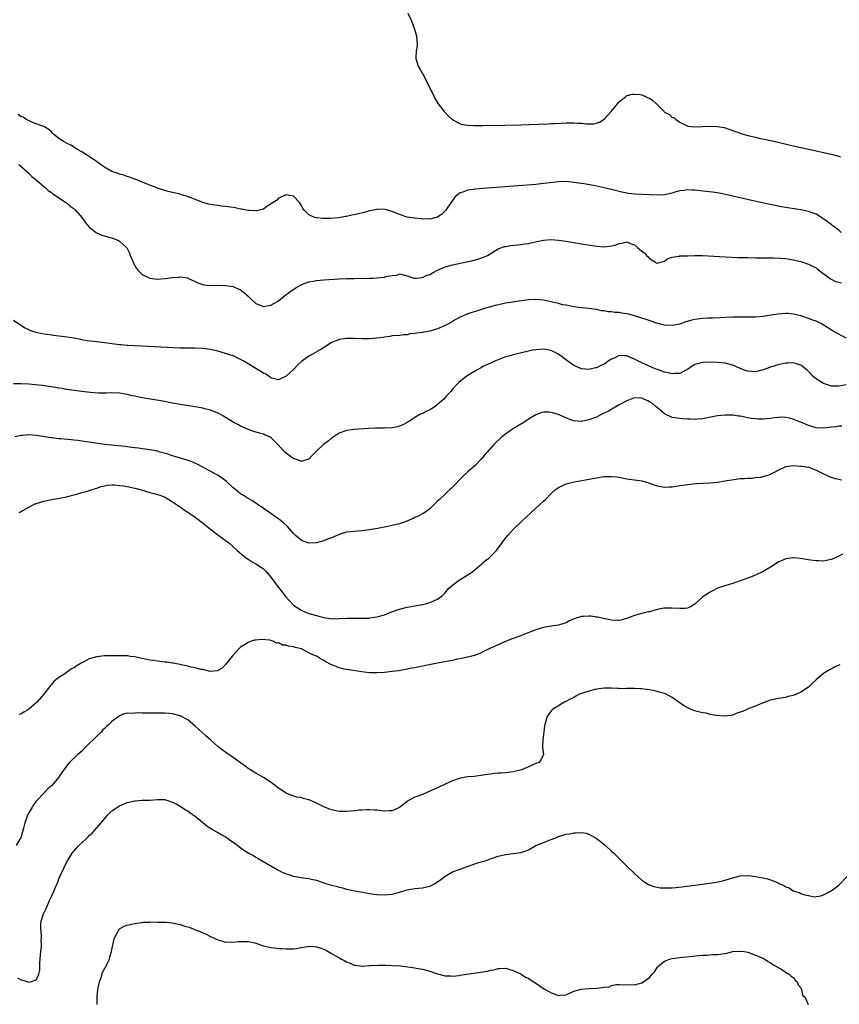
# Model space of a CAD drawing. Units: inches. Extents: x 2568000 to 2571000, y 1554000 to 1557000.
# Drawn here: x 2569113 to 2569329, y 1555297 to 1555557 of the extents above; entities that cross this region are included whole.
import ezdxf

# ---------------------------------------------------------------- set-up
doc = ezdxf.new("R2010")
doc.units = ezdxf.units.IN
doc.header["$MEASUREMENT"] = 0
doc.layers.add('LD25681554_10ft', color=73, linetype='Continuous')

msp = doc.modelspace()

# ---------------------------------------------------------------- linework, layer by layer
at = {"layer": 'LD25681554_10ft'}
for points, elevation in [([(2569215.2, 1555559), (2569216.1, 1555557), (2569216.84, 1555555), (2569217.41, 1555553), (2569217.55, 1555551.55), (2569217.63, 1555551), (2569217.61, 1555550.39), (2569217.4, 1555549), (2569217.24, 1555547.24), (2569217.24, 1555547), (2569217.86, 1555545), (2569218.29, 1555544.29), (2569219, 1555543.04), (2569220.09, 1555541), (2569220.39, 1555540.39), (2569221.27, 1555538.73), (2569222.39, 1555536.39), (2569223.21, 1555535), (2569224.74, 1555533), (2569225, 1555532.76), (2569225.86, 1555531.87), (2569226.81, 1555531), (2569227, 1555530.86), (2569227.27, 1555530.73), (2569229, 1555529.8), (2569229.62, 1555529.62), (2569231, 1555529.39), (2569232.66, 1555529.34), (2569233, 1555529.31), (2569235, 1555529.32), (2569241, 1555529.39), (2569245, 1555529.48), (2569249.63, 1555529.63), (2569252.22, 1555529.78), (2569253, 1555529.81), (2569254.12, 1555529.88), (2569257, 1555530.04), (2569259, 1555530.06), (2569260.04, 1555529.96), (2569261, 1555529.92), (2569262.24, 1555529.76), (2569264.25, 1555529.75), (2569265, 1555529.93), (2569265.83, 1555530.17), (2569267.02, 1555530.98), (2569268.85, 1555533), (2569270.53, 1555535), (2569271, 1555535.54), (2569272.73, 1555537), (2569272.88, 1555537.12), (2569274.43, 1555537.57), (2569275, 1555537.59), (2569276.52, 1555537.48), (2569277, 1555537.4), (2569277.93, 1555537), (2569278.66, 1555536.66), (2569279, 1555536.51), (2569279.91, 1555535.91), (2569280.82, 1555535), (2569282.9, 1555533), (2569283, 1555532.88), (2569284.26, 1555532.26), (2569285, 1555531.47), (2569285.39, 1555531.39), (2569285.87, 1555531), (2569287, 1555530.24), (2569288.56, 1555529.44), (2569289.12, 1555529.12), (2569290.93, 1555528.93), (2569293, 1555529.03), (2569294.83, 1555529.17), (2569297, 1555529.09), (2569298.76, 1555528.76), (2569300.27, 1555528.27), (2569301.71, 1555527.71), (2569303.18, 1555527.18), (2569303.72, 1555527), (2569305, 1555526.65), (2569305.44, 1555526.56), (2569307, 1555526.19), (2569308, 1555526), (2569309.65, 1555525.65), (2569311, 1555525.39), (2569313, 1555524.95), (2569317, 1555523.93), (2569319, 1555523.46), (2569323.44, 1555522.56), (2569325, 1555522.21), (2569327, 1555521.71), (2569329, 1555521.17), (2569329.5, 1555521)], 6730), ([(2569329.68, 1555501), (2569329, 1555501.62), (2569327.15, 1555503), (2569327, 1555503.13), (2569325.94, 1555503.94), (2569324.78, 1555504.78), (2569323, 1555505.84), (2569321.69, 1555506.31), (2569321, 1555506.61), (2569319, 1555507), (2569317.25, 1555507.25), (2569315.53, 1555507.53), (2569313.86, 1555507.86), (2569308.37, 1555509), (2569301, 1555510.68), (2569299.1, 1555511.1), (2569297.42, 1555511.42), (2569295.68, 1555511.68), (2569293.9, 1555511.9), (2569291, 1555512.2), (2569290.22, 1555512.22), (2569289, 1555512.29), (2569288.18, 1555512.18), (2569287, 1555512.05), (2569285.68, 1555511.68), (2569285, 1555511.47), (2569283, 1555511.03), (2569281, 1555510.94), (2569275.15, 1555511.15), (2569273.36, 1555511.36), (2569273, 1555511.42), (2569271.7, 1555511.7), (2569269, 1555512.38), (2569267, 1555512.87), (2569264.65, 1555513.35), (2569262.23, 1555513.77), (2569259, 1555514.29), (2569257, 1555514.49), (2569255, 1555514.46), (2569251.92, 1555514.08), (2569251, 1555513.95), (2569249, 1555513.75), (2569235, 1555512.66), (2569233, 1555512.49), (2569232.38, 1555512.38), (2569231, 1555512.21), (2569229.72, 1555511.72), (2569229, 1555511.52), (2569228.31, 1555511), (2569227.61, 1555510.39), (2569226.75, 1555509.25), (2569225.13, 1555506.87), (2569224.11, 1555505.89), (2569223, 1555505.11), (2569222.92, 1555505.08), (2569222.68, 1555505), (2569221, 1555504.56), (2569220.61, 1555504.61), (2569219, 1555504.58), (2569218.68, 1555504.68), (2569217, 1555504.79), (2569216.84, 1555504.84), (2569215.57, 1555505), (2569215, 1555505.11), (2569213, 1555505.77), (2569211, 1555506.59), (2569209.52, 1555507), (2569209.13, 1555507.13), (2569207.17, 1555507.17), (2569207, 1555507.15), (2569205.21, 1555506.79), (2569205, 1555506.76), (2569203.64, 1555506.36), (2569201, 1555505.72), (2569200.38, 1555505.62), (2569199, 1555505.3), (2569198.71, 1555505.29), (2569196.93, 1555504.93), (2569194.7, 1555504.7), (2569193, 1555504.74), (2569192.71, 1555504.71), (2569191, 1555504.91), (2569190.91, 1555504.91), (2569190.57, 1555505), (2569189, 1555505.68), (2569187.73, 1555507), (2569187.39, 1555507.39), (2569187, 1555508.36), (2569186.73, 1555508.73), (2569186.54, 1555509), (2569185, 1555510.62), (2569183.02, 1555511.02), (2569181, 1555510.15), (2569180.47, 1555509.53), (2569179.57, 1555509), (2569177.95, 1555507.95), (2569177, 1555507.24), (2569175.27, 1555506.73), (2569175, 1555506.72), (2569173.19, 1555506.81), (2569173, 1555506.84), (2569171.22, 1555507.22), (2569171, 1555507.24), (2569169.55, 1555507.55), (2569169, 1555507.64), (2569167, 1555507.92), (2569165.99, 1555507.99), (2569165, 1555508.13), (2569164.22, 1555508.22), (2569163, 1555508.46), (2569162.54, 1555508.54), (2569160.99, 1555508.99), (2569159, 1555509.77), (2569158.11, 1555510.1), (2569157, 1555510.59), (2569155.5, 1555511), (2569155, 1555511.15), (2569153, 1555511.58), (2569151.88, 1555511.88), (2569151, 1555512.1), (2569150.35, 1555512.35), (2569149, 1555512.76), (2569148.83, 1555512.83), (2569148.37, 1555513), (2569147, 1555513.57), (2569146.13, 1555513.87), (2569145, 1555514.34), (2569143.09, 1555515.09), (2569143, 1555515.11), (2569141.65, 1555515.65), (2569141, 1555515.83), (2569140.15, 1555516.15), (2569139, 1555516.43), (2569138.61, 1555516.61), (2569137, 1555517.17), (2569135, 1555518.31), (2569134.01, 1555519), (2569132.27, 1555520.27), (2569129, 1555522.39), (2569127.88, 1555523), (2569126.12, 1555524.12), (2569125, 1555524.64), (2569124.78, 1555524.78), (2569124.33, 1555525), (2569123, 1555525.88), (2569121.54, 1555527), (2569121.25, 1555527.25), (2569121, 1555527.6), (2569120.28, 1555528.28), (2569119, 1555529.01), (2569117, 1555529.8), (2569115.81, 1555530.19), (2569114.27, 1555531), (2569113.52, 1555531.52), (2569113, 1555531.62), (2569112.2, 1555532.2)], 6740), ([(2569112.36, 1555519), (2569113, 1555518.48), (2569115, 1555516.75), (2569115.84, 1555515.84), (2569116.98, 1555515), (2569119, 1555513.2), (2569119.25, 1555513), (2569120.15, 1555512.15), (2569121, 1555511.59), (2569121.31, 1555511.31), (2569121.84, 1555511), (2569124.82, 1555509), (2569124.92, 1555508.92), (2569125, 1555508.87), (2569125.96, 1555507.96), (2569127, 1555507.26), (2569127.28, 1555507), (2569129.07, 1555505), (2569129.82, 1555503.82), (2569131, 1555502.43), (2569132.81, 1555501), (2569132.92, 1555500.92), (2569134.34, 1555500.34), (2569135, 1555500.18), (2569135.9, 1555499.9), (2569137, 1555499.62), (2569138.57, 1555499), (2569139, 1555498.78), (2569140.91, 1555497), (2569141, 1555496.85), (2569141.6, 1555495.6), (2569141.83, 1555495), (2569142.13, 1555494.13), (2569142.66, 1555493), (2569142.75, 1555492.75), (2569143.49, 1555491.49), (2569143.93, 1555491), (2569145, 1555489.97), (2569147, 1555489.01), (2569149, 1555488.72), (2569150.84, 1555488.84), (2569151, 1555488.84), (2569153, 1555489.13), (2569154.76, 1555489.24), (2569155, 1555489.29), (2569157, 1555489.03), (2569157.08, 1555489), (2569158.35, 1555488.35), (2569159, 1555488.09), (2569159.71, 1555487.71), (2569161, 1555487.25), (2569161.2, 1555487.2), (2569163.02, 1555487.02), (2569165, 1555487.1), (2569165.09, 1555487.09), (2569167, 1555487.05), (2569169, 1555486.76), (2569169.4, 1555486.6), (2569171, 1555485.92), (2569172.08, 1555485), (2569172.55, 1555484.55), (2569173, 1555484.19), (2569173.57, 1555483.57), (2569175, 1555482.26), (2569176.17, 1555481.83), (2569177, 1555481.46), (2569179, 1555481.81), (2569179.76, 1555482.24), (2569181, 1555483.01), (2569183, 1555484.61), (2569183.56, 1555485), (2569184.37, 1555485.63), (2569185.58, 1555486.42), (2569187, 1555487.23), (2569187.34, 1555487.34), (2569189, 1555488.01), (2569190.18, 1555488.18), (2569191, 1555488.36), (2569193, 1555488.53), (2569197, 1555488.8), (2569199, 1555488.88), (2569201, 1555488.92), (2569205, 1555488.97), (2569205.95, 1555489), (2569206.97, 1555489.03), (2569208.81, 1555489.19), (2569209, 1555489.24), (2569209.38, 1555489.38), (2569211, 1555489.65), (2569212.28, 1555489.72), (2569213, 1555490.11), (2569215, 1555489.62), (2569216.78, 1555489), (2569216.97, 1555488.97), (2569217.44, 1555489), (2569218.84, 1555489.16), (2569219, 1555489.12), (2569220.26, 1555489.74), (2569221, 1555489.95), (2569221.66, 1555490.34), (2569223, 1555491.08), (2569225, 1555491.98), (2569227, 1555492.53), (2569232.32, 1555493.68), (2569233.91, 1555494.09), (2569235.39, 1555494.61), (2569236.19, 1555495), (2569239, 1555496.69), (2569240.69, 1555497.31), (2569241, 1555497.37), (2569242.4, 1555497.6), (2569244.2, 1555497.8), (2569245, 1555497.87), (2569245.98, 1555498.02), (2569247, 1555498.16), (2569247.68, 1555498.32), (2569251, 1555498.98), (2569253, 1555499.16), (2569255, 1555499.03), (2569257, 1555498.74), (2569261, 1555498.08), (2569265, 1555497.46), (2569267, 1555497.28), (2569269, 1555497.49), (2569270.18, 1555497.82), (2569271, 1555498.15), (2569271.78, 1555498.22), (2569273, 1555498.61), (2569273.74, 1555498.26), (2569275, 1555497.79), (2569275.94, 1555497), (2569277, 1555496.07), (2569277.66, 1555495.66), (2569278.24, 1555495), (2569278.63, 1555494.63), (2569279, 1555494.2), (2569280.83, 1555493), (2569281, 1555492.91), (2569281.41, 1555493), (2569282.62, 1555493.38), (2569283, 1555493.47), (2569283.87, 1555494.13), (2569285, 1555494.56), (2569286.82, 1555494.82), (2569287, 1555494.88), (2569287.11, 1555494.89), (2569289, 1555494.91), (2569291, 1555494.98), (2569293, 1555494.96), (2569299, 1555494.64), (2569302.47, 1555494.47), (2569303.55, 1555494.45), (2569305, 1555494.4), (2569307, 1555494.36), (2569310.32, 1555494.32), (2569311.66, 1555494.34), (2569313.71, 1555494.29), (2569315, 1555494.16), (2569315.97, 1555494.03), (2569317, 1555493.83), (2569319, 1555493.36), (2569321, 1555492.71), (2569323, 1555491.68), (2569323.38, 1555491.38), (2569326.82, 1555488.82), (2569328.13, 1555488.13), (2569329.72, 1555487.72)], 6750), ([(2569331, 1555473.11), (2569327.53, 1555475), (2569327, 1555475.27), (2569324.74, 1555476.74), (2569324.25, 1555477), (2569323, 1555477.58), (2569322.11, 1555477.89), (2569321, 1555478.32), (2569319, 1555478.97), (2569317.4, 1555479.4), (2569317, 1555479.48), (2569315.63, 1555479.63), (2569315, 1555479.65), (2569313, 1555479.49), (2569311.15, 1555479.15), (2569310.08, 1555479), (2569309, 1555478.82), (2569307, 1555478.66), (2569305, 1555478.63), (2569303, 1555478.65), (2569301, 1555478.63), (2569299, 1555478.55), (2569297.55, 1555478.45), (2569295.65, 1555478.36), (2569294.37, 1555478.37), (2569293, 1555478.3), (2569291, 1555478.06), (2569290.15, 1555477.85), (2569288.6, 1555477.4), (2569287, 1555476.85), (2569285, 1555476.43), (2569283, 1555476.51), (2569282.64, 1555476.64), (2569280.9, 1555477.1), (2569278.08, 1555478.08), (2569277, 1555478.43), (2569275, 1555479.04), (2569273.44, 1555479.44), (2569273, 1555479.57), (2569271.73, 1555479.73), (2569271, 1555479.9), (2569269.89, 1555479.89), (2569269, 1555480.08), (2569268.05, 1555480.05), (2569267, 1555480.32), (2569266.35, 1555480.35), (2569265, 1555480.7), (2569262.97, 1555480.97), (2569261, 1555481.15), (2569260.86, 1555481.14), (2569259, 1555481.41), (2569258.55, 1555481.45), (2569257, 1555481.79), (2569256.04, 1555481.96), (2569255, 1555482.25), (2569253.39, 1555482.61), (2569253, 1555482.72), (2569251, 1555483.13), (2569249, 1555483.35), (2569247, 1555483.26), (2569243.33, 1555482.67), (2569243, 1555482.63), (2569241.59, 1555482.41), (2569241, 1555482.33), (2569239.9, 1555482.1), (2569238.27, 1555481.73), (2569237, 1555481.36), (2569236.71, 1555481.29), (2569235.66, 1555481), (2569233, 1555480.2), (2569231.77, 1555479.77), (2569231, 1555479.53), (2569229, 1555478.67), (2569227, 1555477.56), (2569226.67, 1555477.33), (2569226.09, 1555477), (2569225, 1555476.44), (2569223, 1555475.56), (2569221, 1555474.96), (2569219.31, 1555474.69), (2569219, 1555474.6), (2569217.53, 1555474.47), (2569217, 1555474.32), (2569215.76, 1555474.23), (2569215, 1555474.01), (2569214.01, 1555473.99), (2569213, 1555473.82), (2569211, 1555473.71), (2569210.41, 1555473.59), (2569209, 1555473.41), (2569208.68, 1555473.32), (2569206.93, 1555473.07), (2569205, 1555472.95), (2569202.97, 1555472.97), (2569200.98, 1555473.02), (2569199, 1555472.99), (2569197, 1555472.73), (2569196.51, 1555472.51), (2569195, 1555471.94), (2569193.62, 1555471), (2569192, 1555470), (2569190.19, 1555469), (2569189, 1555468.37), (2569187.06, 1555466.94), (2569186, 1555466), (2569185.1, 1555465), (2569183, 1555463.06), (2569181, 1555462.13), (2569179.55, 1555462.45), (2569179, 1555462.62), (2569178.51, 1555463), (2569177.63, 1555463.63), (2569177, 1555463.85), (2569176.33, 1555464.33), (2569175, 1555465.1), (2569173, 1555466.33), (2569171.81, 1555467), (2569171, 1555467.51), (2569169, 1555468.42), (2569167, 1555469.1), (2569165, 1555469.66), (2569163, 1555470.13), (2569161, 1555470.39), (2569159, 1555470.44), (2569157, 1555470.44), (2569155, 1555470.5), (2569143, 1555471.05), (2569141.2, 1555471.2), (2569141, 1555471.2), (2569139.37, 1555471.37), (2569139, 1555471.39), (2569135, 1555471.84), (2569132.19, 1555472.19), (2569130.44, 1555472.44), (2569129, 1555472.71), (2569128.74, 1555472.74), (2569126.9, 1555473.1), (2569124.53, 1555473.47), (2569123, 1555473.62), (2569122.26, 1555473.74), (2569121, 1555473.87), (2569119.95, 1555474.05), (2569119, 1555474.19), (2569117.45, 1555474.55), (2569117, 1555474.64), (2569115.85, 1555475), (2569115.22, 1555475.22), (2569113.88, 1555475.88), (2569112.67, 1555476.67), (2569111, 1555477.82)], 6760), ([(2569331, 1555460.8), (2569329, 1555460.38), (2569328.38, 1555460.38), (2569327, 1555460.46), (2569326.56, 1555460.56), (2569325, 1555461.09), (2569323, 1555462.33), (2569322.23, 1555463), (2569321, 1555464.27), (2569320.62, 1555464.62), (2569319, 1555465.99), (2569317.59, 1555466.41), (2569317, 1555466.62), (2569315.51, 1555466.49), (2569315, 1555466.49), (2569313.79, 1555466.21), (2569313, 1555466.06), (2569311, 1555465.44), (2569309, 1555464.72), (2569308.65, 1555464.65), (2569307, 1555464.25), (2569305, 1555464.35), (2569304.5, 1555464.5), (2569303, 1555465.07), (2569301, 1555465.98), (2569299, 1555466.52), (2569297, 1555466.71), (2569295, 1555466.78), (2569293, 1555466.71), (2569291.66, 1555466.34), (2569291, 1555466.11), (2569290.32, 1555465.68), (2569289, 1555464.8), (2569288.62, 1555464.62), (2569287, 1555463.77), (2569285.75, 1555463.75), (2569285, 1555463.64), (2569283.96, 1555463.95), (2569283, 1555464.11), (2569282.37, 1555464.37), (2569281, 1555464.8), (2569280.53, 1555465), (2569277, 1555466.59), (2569276.14, 1555467), (2569275.4, 1555467.4), (2569275, 1555467.6), (2569273.98, 1555467.98), (2569273, 1555468.41), (2569272.4, 1555468.4), (2569271, 1555468.5), (2569270.03, 1555468.03), (2569269, 1555467.58), (2569268.1, 1555467), (2569267.46, 1555466.54), (2569267, 1555466.25), (2569266.14, 1555465.86), (2569265, 1555465.29), (2569264.74, 1555465.26), (2569263, 1555464.85), (2569261, 1555465.03), (2569259, 1555465.91), (2569257.19, 1555467.19), (2569255, 1555468.92), (2569253.59, 1555469.59), (2569253, 1555469.85), (2569251, 1555470.16), (2569249, 1555470.05), (2569248.1, 1555469.9), (2569247, 1555469.66), (2569245.2, 1555469.2), (2569243, 1555468.7), (2569242.57, 1555468.57), (2569241, 1555468.16), (2569239.62, 1555467.62), (2569239, 1555467.39), (2569238.04, 1555467), (2569237.32, 1555466.68), (2569237, 1555466.51), (2569235, 1555465.58), (2569234.64, 1555465.36), (2569233, 1555464.5), (2569230.61, 1555463), (2569228.63, 1555461.37), (2569228.26, 1555461), (2569227, 1555459.6), (2569226.49, 1555459), (2569225.75, 1555458.25), (2569225, 1555457.39), (2569224.63, 1555457), (2569223, 1555455.54), (2569222.26, 1555455), (2569221, 1555454.2), (2569220.22, 1555453.78), (2569219, 1555453.24), (2569218.54, 1555453), (2569217, 1555452.1), (2569215.12, 1555450.88), (2569213.82, 1555450.18), (2569213, 1555449.85), (2569212.33, 1555449.67), (2569211, 1555449.37), (2569209, 1555449.29), (2569208.69, 1555449.31), (2569206.66, 1555449.34), (2569204.73, 1555449.27), (2569201, 1555449), (2569199, 1555448.71), (2569198.54, 1555448.54), (2569197, 1555448.01), (2569195.19, 1555446.81), (2569195, 1555446.7), (2569194.08, 1555445.92), (2569193, 1555445.09), (2569191, 1555443.27), (2569190.74, 1555443), (2569189.93, 1555442.07), (2569189, 1555441.14), (2569188.92, 1555441.08), (2569188.66, 1555441), (2569187, 1555440.51), (2569186.72, 1555440.72), (2569185.79, 1555441), (2569185, 1555441.27), (2569184.15, 1555441.85), (2569183, 1555442.68), (2569182.63, 1555443), (2569180.85, 1555445), (2569179, 1555446.84), (2569178.7, 1555447), (2569177.5, 1555447.5), (2569177, 1555447.75), (2569175.98, 1555447.98), (2569174.47, 1555448.47), (2569173, 1555448.96), (2569171, 1555449.87), (2569170.27, 1555450.27), (2569169, 1555450.93), (2569166.46, 1555452.46), (2569165.19, 1555453.19), (2569165, 1555453.28), (2569164.55, 1555453.45), (2569163, 1555454.09), (2569161.56, 1555454.44), (2569161, 1555454.59), (2569159, 1555454.95), (2569155, 1555455.59), (2569153, 1555455.94), (2569150.42, 1555456.42), (2569145, 1555457.34), (2569144.55, 1555457.45), (2569143, 1555457.74), (2569142.01, 1555457.99), (2569141, 1555458.21), (2569139, 1555458.57), (2569137, 1555458.64), (2569135.43, 1555458.57), (2569133.43, 1555458.57), (2569131.27, 1555458.73), (2569129, 1555459.01), (2569125, 1555459.58), (2569123.79, 1555459.79), (2569123, 1555459.9), (2569122.07, 1555460.07), (2569120.34, 1555460.34), (2569118.57, 1555460.57), (2569116.76, 1555460.76), (2569115, 1555460.91), (2569113, 1555461.01), (2569111, 1555461.02)], 6770), ([(2569329.83, 1555449.83), (2569329, 1555449.81), (2569328.3, 1555449.7), (2569327, 1555449.55), (2569326.52, 1555449.48), (2569325, 1555449.29), (2569323, 1555449.44), (2569321, 1555450.05), (2569319, 1555450.87), (2569318.65, 1555451), (2569317, 1555451.72), (2569315.98, 1555451.98), (2569315, 1555452.16), (2569314.19, 1555452.19), (2569313, 1555452.13), (2569312.06, 1555452.06), (2569311, 1555451.91), (2569309.81, 1555451.81), (2569309, 1555451.72), (2569307.73, 1555451.73), (2569307, 1555451.76), (2569305.89, 1555451.89), (2569305, 1555452.08), (2569304.19, 1555452.19), (2569303, 1555452.5), (2569302.53, 1555452.53), (2569301, 1555452.75), (2569299, 1555452.77), (2569297, 1555452.58), (2569293, 1555451.8), (2569291.7, 1555451.69), (2569291, 1555451.65), (2569289.67, 1555451.67), (2569289, 1555451.72), (2569287.79, 1555451.79), (2569287, 1555451.87), (2569285, 1555452.17), (2569283, 1555453.1), (2569281, 1555454.8), (2569280.78, 1555455), (2569279.8, 1555455.8), (2569279, 1555456.3), (2569278.53, 1555456.53), (2569277.52, 1555457), (2569277, 1555457.22), (2569276.76, 1555457.24), (2569275, 1555457.31), (2569274.76, 1555457.24), (2569273, 1555456.59), (2569271, 1555455.49), (2569268.14, 1555453.86), (2569267, 1555453.27), (2569266.44, 1555453), (2569265, 1555452.27), (2569263, 1555451.5), (2569261, 1555451.09), (2569259, 1555451.27), (2569257.72, 1555451.72), (2569257, 1555452.03), (2569256.3, 1555452.3), (2569255, 1555452.95), (2569253.37, 1555453.37), (2569253, 1555453.5), (2569252.45, 1555453.55), (2569251, 1555453.52), (2569250.56, 1555453.44), (2569249, 1555452.86), (2569247, 1555451.67), (2569246.03, 1555451), (2569244.12, 1555449.88), (2569242.89, 1555449.11), (2569241, 1555447.78), (2569240, 1555447), (2569237.87, 1555445), (2569236.13, 1555443), (2569235.59, 1555442.41), (2569235, 1555441.65), (2569234.44, 1555441), (2569233, 1555439.55), (2569231, 1555437.78), (2569230.16, 1555437), (2569229, 1555435.83), (2569227.62, 1555434.38), (2569226.62, 1555433.38), (2569226.2, 1555433), (2569225, 1555431.88), (2569223.49, 1555430.51), (2569223, 1555430), (2569221, 1555428.04), (2569219.64, 1555427), (2569219.25, 1555426.75), (2569217.93, 1555426.07), (2569217, 1555425.67), (2569216.55, 1555425.45), (2569215.54, 1555425), (2569215, 1555424.78), (2569213, 1555424.07), (2569211, 1555423.58), (2569209, 1555423.17), (2569208.05, 1555423), (2569207.19, 1555422.81), (2569205, 1555422.41), (2569203, 1555422.16), (2569201.89, 1555422.11), (2569201, 1555422.05), (2569199, 1555421.84), (2569197, 1555421.24), (2569196.85, 1555421.16), (2569195, 1555420.37), (2569193.98, 1555419.98), (2569193, 1555419.58), (2569191, 1555419.04), (2569189, 1555418.97), (2569187.48, 1555419.48), (2569187, 1555419.69), (2569185.51, 1555421), (2569185, 1555421.48), (2569183.33, 1555423.33), (2569182.34, 1555424.34), (2569181.41, 1555425), (2569181, 1555425.32), (2569179.97, 1555426.03), (2569178.6, 1555427), (2569177.69, 1555427.69), (2569177, 1555428.12), (2569176.5, 1555428.5), (2569175.69, 1555429), (2569175, 1555429.46), (2569174.1, 1555430.1), (2569173, 1555430.73), (2569171.62, 1555431.62), (2569171, 1555431.98), (2569170.41, 1555432.41), (2569169.68, 1555433), (2569169, 1555433.58), (2569167.23, 1555435.23), (2569166.09, 1555436.09), (2569164.86, 1555436.86), (2569161.02, 1555439.02), (2569159.72, 1555439.72), (2569158.35, 1555440.34), (2569156.88, 1555440.88), (2569153, 1555442.02), (2569151.48, 1555442.52), (2569149.72, 1555443), (2569149, 1555443.22), (2569147.52, 1555443.52), (2569147, 1555443.6), (2569145.81, 1555443.81), (2569145, 1555443.86), (2569144.03, 1555444.03), (2569143, 1555444.12), (2569142.24, 1555444.24), (2569141, 1555444.37), (2569140.45, 1555444.45), (2569136.86, 1555444.86), (2569135, 1555445.05), (2569133.28, 1555445.28), (2569132.67, 1555445.33), (2569131, 1555445.6), (2569130.33, 1555445.67), (2569129, 1555445.91), (2569127.98, 1555446.02), (2569127, 1555446.15), (2569126.21, 1555446.21), (2569123.49, 1555446.51), (2569123, 1555446.54), (2569121.23, 1555446.77), (2569121, 1555446.78), (2569117, 1555447.37), (2569115, 1555447.53), (2569113.42, 1555447.42), (2569113, 1555447.41), (2569111.35, 1555447)], 6780), ([(2569112.45, 1555427), (2569113, 1555427.29), (2569115, 1555428.46), (2569115.99, 1555429), (2569116.69, 1555429.31), (2569117, 1555429.42), (2569119, 1555430.02), (2569121, 1555430.43), (2569123.17, 1555430.83), (2569125, 1555431.21), (2569125.28, 1555431.28), (2569127.99, 1555431.99), (2569129, 1555432.29), (2569130.77, 1555432.77), (2569131.49, 1555433), (2569132.61, 1555433.39), (2569133, 1555433.48), (2569134.12, 1555433.88), (2569135, 1555434.08), (2569135.76, 1555434.24), (2569137, 1555434.32), (2569137.69, 1555434.31), (2569139, 1555434.19), (2569139.95, 1555434.05), (2569141, 1555433.87), (2569143, 1555433.43), (2569144.68, 1555433), (2569147, 1555432.35), (2569148.08, 1555432.08), (2569149, 1555431.81), (2569149.61, 1555431.61), (2569151.07, 1555431.07), (2569153, 1555429.89), (2569154.3, 1555429), (2569154.69, 1555428.69), (2569155, 1555428.49), (2569155.86, 1555427.86), (2569157, 1555427.13), (2569159, 1555425.78), (2569160.04, 1555425), (2569160.58, 1555424.58), (2569161, 1555424.26), (2569161.68, 1555423.68), (2569163, 1555422.62), (2569165, 1555421.1), (2569167.85, 1555419), (2569170.12, 1555417), (2569170.57, 1555416.57), (2569171.63, 1555415.63), (2569172.5, 1555415), (2569173, 1555414.67), (2569174.04, 1555414.04), (2569175, 1555413.51), (2569176.51, 1555412.51), (2569177, 1555412.11), (2569177.58, 1555411.58), (2569179, 1555409.93), (2569180.23, 1555408.23), (2569181.94, 1555405.94), (2569182.83, 1555404.83), (2569183.78, 1555403.78), (2569185, 1555402.58), (2569187, 1555401.19), (2569188.54, 1555400.54), (2569189, 1555400.37), (2569191, 1555399.78), (2569191.64, 1555399.64), (2569193, 1555399.25), (2569194.63, 1555399), (2569195.05, 1555398.95), (2569197, 1555398.98), (2569199.11, 1555399.11), (2569201.13, 1555399.13), (2569203, 1555399.07), (2569205, 1555399.12), (2569205.16, 1555399.16), (2569207, 1555399.43), (2569207.64, 1555399.64), (2569209, 1555400.01), (2569210.67, 1555400.67), (2569213, 1555401.51), (2569215, 1555402.01), (2569219, 1555402.72), (2569220.22, 1555403), (2569221, 1555403.21), (2569221.41, 1555403.41), (2569223, 1555404.1), (2569224.19, 1555405), (2569224.62, 1555405.38), (2569225, 1555405.78), (2569226.03, 1555407), (2569227, 1555407.84), (2569228.49, 1555409), (2569229, 1555409.33), (2569231.29, 1555410.71), (2569231.7, 1555411), (2569233, 1555412.03), (2569234.16, 1555413), (2569234.6, 1555413.4), (2569235, 1555413.71), (2569235.69, 1555414.31), (2569236.56, 1555415), (2569237, 1555415.4), (2569238.55, 1555417), (2569239, 1555417.57), (2569241, 1555420.27), (2569241.62, 1555421), (2569242.28, 1555421.72), (2569243, 1555422.57), (2569243.42, 1555423), (2569245, 1555424.51), (2569245.53, 1555425), (2569246.33, 1555425.67), (2569247.75, 1555427), (2569249, 1555428.19), (2569249.9, 1555429), (2569251, 1555430.07), (2569251.5, 1555430.5), (2569253, 1555432.02), (2569254.07, 1555433), (2569254.61, 1555433.39), (2569255, 1555433.64), (2569257, 1555434.59), (2569257.33, 1555434.67), (2569258.42, 1555435), (2569259.18, 1555435.18), (2569264.02, 1555436.02), (2569265, 1555436.22), (2569267, 1555436.53), (2569268.59, 1555436.59), (2569269, 1555436.59), (2569270.42, 1555436.42), (2569273, 1555435.96), (2569275, 1555435.7), (2569277, 1555435.39), (2569278.46, 1555435), (2569279.26, 1555434.74), (2569281, 1555434.07), (2569282.07, 1555433.93), (2569283, 1555433.72), (2569284.19, 1555433.81), (2569285, 1555433.84), (2569286.02, 1555433.98), (2569287, 1555434.15), (2569287.78, 1555434.22), (2569289, 1555434.42), (2569291.32, 1555434.68), (2569293.2, 1555434.8), (2569295, 1555434.87), (2569297, 1555435.07), (2569299, 1555435.4), (2569299.5, 1555435.5), (2569301.88, 1555435.88), (2569303, 1555436), (2569304.06, 1555436.06), (2569305, 1555436.15), (2569306.14, 1555436.14), (2569307, 1555436.27), (2569308.41, 1555436.41), (2569309, 1555436.53), (2569310.56, 1555437), (2569311, 1555437.15), (2569312.21, 1555437.79), (2569313, 1555438.24), (2569313.51, 1555438.49), (2569314.64, 1555439), (2569315, 1555439.15), (2569317, 1555439.42), (2569319, 1555439.32), (2569319.27, 1555439.27), (2569321, 1555439.03), (2569321.09, 1555439), (2569323, 1555438.25), (2569324.45, 1555437.55), (2569325.15, 1555437.15), (2569325.59, 1555437), (2569326.51, 1555436.51), (2569327, 1555436.34), (2569328.05, 1555436.05), (2569329, 1555435.82), (2569329.7, 1555435.7)], 6790), ([(2569330.01, 1555416.01), (2569329, 1555415.47), (2569327.88, 1555415), (2569327.27, 1555414.73), (2569327, 1555414.64), (2569325, 1555414.21), (2569323.75, 1555414.25), (2569323, 1555414.22), (2569321.54, 1555414.46), (2569321, 1555414.53), (2569318.92, 1555414.92), (2569317.09, 1555415.09), (2569317, 1555415.09), (2569315, 1555414.8), (2569313, 1555413.88), (2569311, 1555412.61), (2569309, 1555411.41), (2569307, 1555410.47), (2569305, 1555409.71), (2569302.94, 1555409), (2569301, 1555408.3), (2569300.01, 1555408.01), (2569297, 1555407.01), (2569295.69, 1555406.31), (2569295, 1555406.02), (2569293.45, 1555405), (2569293, 1555404.64), (2569291.16, 1555403), (2569291, 1555402.84), (2569289.86, 1555402.14), (2569289, 1555401.77), (2569288.32, 1555401.68), (2569287, 1555401.63), (2569285, 1555401.77), (2569284.21, 1555401.79), (2569283, 1555401.75), (2569282.35, 1555401.65), (2569281, 1555401.37), (2569280.73, 1555401.27), (2569279, 1555400.79), (2569278.76, 1555400.76), (2569277, 1555400.35), (2569275, 1555399.83), (2569273.06, 1555399.06), (2569271.4, 1555398.6), (2569271, 1555398.47), (2569270.53, 1555398.53), (2569269, 1555398.59), (2569266.87, 1555399), (2569265.39, 1555399.39), (2569265, 1555399.41), (2569263.62, 1555399.62), (2569263, 1555399.64), (2569261.54, 1555399.54), (2569261, 1555399.52), (2569259.09, 1555398.91), (2569257.72, 1555398.28), (2569257, 1555397.91), (2569256.33, 1555397.67), (2569255, 1555397.25), (2569253, 1555396.97), (2569251, 1555396.64), (2569249, 1555396.01), (2569245.41, 1555394.59), (2569245, 1555394.48), (2569243.95, 1555394.05), (2569243, 1555393.77), (2569242.48, 1555393.52), (2569240.93, 1555392.93), (2569239, 1555392.09), (2569237, 1555391.16), (2569235, 1555390.17), (2569234.19, 1555389.81), (2569232.73, 1555389.27), (2569231, 1555388.83), (2569230.8, 1555388.8), (2569229, 1555388.38), (2569228.24, 1555388.24), (2569227, 1555387.96), (2569223, 1555387.25), (2569219.48, 1555386.52), (2569219, 1555386.38), (2569217.82, 1555386.18), (2569217, 1555385.97), (2569216.15, 1555385.85), (2569215, 1555385.61), (2569212.77, 1555385.23), (2569211, 1555385), (2569209, 1555384.79), (2569207, 1555384.64), (2569205, 1555384.66), (2569202.91, 1555384.91), (2569200.75, 1555385.25), (2569199, 1555385.5), (2569198.33, 1555385.67), (2569197, 1555385.95), (2569195.35, 1555386.65), (2569195, 1555386.77), (2569193.54, 1555387.54), (2569193, 1555387.9), (2569192.26, 1555388.26), (2569191.21, 1555389), (2569191, 1555389.1), (2569189.63, 1555389.63), (2569189, 1555389.98), (2569187.06, 1555391), (2569185.37, 1555391.37), (2569185, 1555391.55), (2569183.67, 1555391.67), (2569183, 1555391.99), (2569182.01, 1555392.01), (2569181, 1555392.56), (2569180.53, 1555392.53), (2569179.6, 1555393), (2569179, 1555393.17), (2569178.73, 1555393.27), (2569176.51, 1555393.49), (2569175, 1555393.29), (2569174.72, 1555393.28), (2569173.75, 1555393), (2569173, 1555392.67), (2569172.04, 1555392.04), (2569171, 1555391.41), (2569170.5, 1555391), (2569168.81, 1555389.19), (2569167.05, 1555386.95), (2569166.08, 1555385.92), (2569165, 1555385.29), (2569164.83, 1555385.17), (2569162.95, 1555385.05), (2569161, 1555385.5), (2569160.5, 1555385.5), (2569159, 1555386), (2569157.86, 1555386.14), (2569157, 1555386.45), (2569155.25, 1555386.75), (2569155, 1555386.84), (2569154.06, 1555387), (2569153.24, 1555387.24), (2569153, 1555387.23), (2569151.51, 1555387.51), (2569151, 1555387.51), (2569149.69, 1555387.69), (2569149, 1555387.7), (2569147.9, 1555387.9), (2569147, 1555388), (2569146.21, 1555388.21), (2569145, 1555388.45), (2569144.56, 1555388.56), (2569143, 1555388.87), (2569141.85, 1555389), (2569141.11, 1555389.11), (2569139, 1555389.19), (2569136.82, 1555389.18), (2569135, 1555389.11), (2569133, 1555388.9), (2569131, 1555388.32), (2569129.53, 1555387.53), (2569129, 1555387.27), (2569127.57, 1555386.43), (2569127, 1555386.02), (2569126.31, 1555385.69), (2569124.25, 1555384.25), (2569123, 1555383.46), (2569121.64, 1555382.36), (2569121, 1555381.58), (2569120.72, 1555381.28), (2569120.53, 1555381), (2569119, 1555379), (2569117.28, 1555377), (2569117, 1555376.74), (2569114.93, 1555375), (2569113.71, 1555374.29), (2569113, 1555373.86), (2569112.38, 1555373.62)], 6800), ([(2569329.26, 1555386.74), (2569327.86, 1555386.14), (2569327, 1555385.67), (2569326.55, 1555385.45), (2569325, 1555384.49), (2569323, 1555382.81), (2569322.06, 1555381.94), (2569321.12, 1555381), (2569321, 1555380.89), (2569319, 1555379.56), (2569317.21, 1555378.79), (2569317, 1555378.66), (2569315.63, 1555378.37), (2569315, 1555378.14), (2569313, 1555377.84), (2569312.33, 1555377.67), (2569311, 1555377.43), (2569309.7, 1555377), (2569308.55, 1555376.55), (2569307, 1555375.86), (2569305.21, 1555375.21), (2569304.74, 1555375), (2569303.57, 1555374.43), (2569303, 1555374.26), (2569301.89, 1555373.89), (2569301, 1555373.51), (2569300.6, 1555373.4), (2569298.8, 1555373.2), (2569296.65, 1555373.35), (2569295, 1555373.67), (2569293.96, 1555373.96), (2569293, 1555374.07), (2569291.59, 1555374.41), (2569291, 1555374.58), (2569289.97, 1555375), (2569289.3, 1555375.3), (2569289, 1555375.41), (2569288, 1555376), (2569287, 1555376.69), (2569286.8, 1555376.8), (2569286.58, 1555377), (2569285, 1555378.12), (2569283.38, 1555379), (2569283.12, 1555379.12), (2569283, 1555379.18), (2569281.57, 1555379.57), (2569281, 1555379.77), (2569279.95, 1555379.95), (2569279, 1555380.2), (2569278.26, 1555380.26), (2569277, 1555380.46), (2569276.45, 1555380.45), (2569275, 1555380.52), (2569274.48, 1555380.48), (2569273, 1555380.49), (2569272.46, 1555380.46), (2569271, 1555380.52), (2569270.51, 1555380.51), (2569269, 1555380.63), (2569268.61, 1555380.61), (2569267, 1555380.64), (2569265, 1555380.34), (2569263, 1555379.8), (2569260.54, 1555379), (2569259.5, 1555378.5), (2569259, 1555378.17), (2569258.23, 1555377.77), (2569256.91, 1555377.09), (2569256.65, 1555377), (2569255, 1555375.94), (2569253.38, 1555375), (2569253, 1555374.59), (2569252.32, 1555373.68), (2569251.91, 1555373), (2569251.52, 1555371.52), (2569251.35, 1555371), (2569251.31, 1555370.69), (2569251.12, 1555369), (2569250.84, 1555367), (2569250.74, 1555365), (2569250.97, 1555363), (2569250.31, 1555361.69), (2569249.86, 1555361), (2569249, 1555360.68), (2569247, 1555359.86), (2569245.15, 1555359), (2569243, 1555358.49), (2569241.7, 1555358.3), (2569241, 1555358.24), (2569239.86, 1555358.14), (2569239, 1555358.12), (2569238.05, 1555358.05), (2569237, 1555357.92), (2569236.23, 1555357.77), (2569235, 1555357.61), (2569234.48, 1555357.52), (2569232.7, 1555357.3), (2569231, 1555357.14), (2569229, 1555356.81), (2569228.71, 1555356.71), (2569227, 1555356.16), (2569225, 1555355.25), (2569223, 1555354.27), (2569221, 1555353.35), (2569219, 1555352.53), (2569217, 1555351.78), (2569215.5, 1555351), (2569215.19, 1555350.81), (2569215, 1555350.68), (2569212.95, 1555349.05), (2569211, 1555348.22), (2569210.22, 1555348.22), (2569209, 1555348.13), (2569208.17, 1555348.17), (2569207, 1555348.33), (2569206.32, 1555348.32), (2569205, 1555348.49), (2569204.45, 1555348.45), (2569203, 1555348.4), (2569202.34, 1555348.34), (2569201, 1555348.15), (2569200.12, 1555348.12), (2569199, 1555347.97), (2569198.05, 1555348.05), (2569197, 1555348.03), (2569196.22, 1555348.22), (2569195, 1555348.46), (2569194.6, 1555348.6), (2569193, 1555349.26), (2569191, 1555350.22), (2569190.46, 1555350.46), (2569189.28, 1555351), (2569189, 1555351.11), (2569187.49, 1555351.49), (2569187, 1555351.68), (2569185.82, 1555351.82), (2569184.29, 1555352.29), (2569183, 1555352.83), (2569182.79, 1555353), (2569181, 1555354.2), (2569179.42, 1555355.42), (2569178.24, 1555356.24), (2569176.99, 1555357), (2569175, 1555358.12), (2569173.24, 1555359.24), (2569172.06, 1555360.06), (2569171, 1555360.85), (2569169, 1555362.29), (2569167.39, 1555363.39), (2569167, 1555363.69), (2569166.23, 1555364.23), (2569165, 1555365.18), (2569163, 1555366.93), (2569161.92, 1555367.92), (2569160.77, 1555369), (2569159, 1555370.6), (2569157.68, 1555371.68), (2569157, 1555372.2), (2569155, 1555373.27), (2569153, 1555373.79), (2569152.11, 1555373.89), (2569151, 1555373.99), (2569149.99, 1555373.99), (2569149, 1555374.03), (2569147.97, 1555374.03), (2569147, 1555374.01), (2569145.98, 1555374.02), (2569145, 1555374), (2569143.93, 1555374.07), (2569143, 1555374.04), (2569141.93, 1555373.93), (2569141, 1555373.96), (2569140.22, 1555373.78), (2569139, 1555373.28), (2569138.84, 1555373.16), (2569138.63, 1555373), (2569137, 1555371.79), (2569136.21, 1555371), (2569135.56, 1555370.44), (2569135, 1555369.93), (2569134.53, 1555369.47), (2569134.11, 1555369), (2569133, 1555367.95), (2569132.09, 1555367), (2569131, 1555365.95), (2569130.04, 1555365), (2569129, 1555364), (2569127.88, 1555363), (2569127.45, 1555362.55), (2569126.41, 1555361.59), (2569125.82, 1555361), (2569125, 1555359.99), (2569123.72, 1555358.28), (2569122.86, 1555357), (2569121.2, 1555355), (2569121, 1555354.8), (2569120.04, 1555353.96), (2569119.16, 1555353), (2569117.25, 1555351), (2569117, 1555350.72), (2569116.26, 1555349.74), (2569115.8, 1555349), (2569115, 1555347.64), (2569114.7, 1555347), (2569114.28, 1555345.72), (2569114.01, 1555345), (2569113.64, 1555343.64), (2569113.4, 1555342.6), (2569112.93, 1555341.07), (2569112.7, 1555340.7), (2569111.73, 1555339)], 6810), ([(2569112.03, 1555304.03), (2569113, 1555303.51), (2569113.47, 1555303.47), (2569114.78, 1555303), (2569115.08, 1555302.92), (2569115.48, 1555303), (2569117, 1555303.48), (2569117.68, 1555305), (2569117.94, 1555306.06), (2569117.97, 1555307.97), (2569118.15, 1555310.15), (2569118.2, 1555311), (2569118.36, 1555312.36), (2569118.37, 1555313), (2569118.3, 1555313.7), (2569118.36, 1555315), (2569118.3, 1555316.3), (2569118.17, 1555317), (2569118.22, 1555318.22), (2569118.28, 1555319), (2569118.94, 1555320.94), (2569119.65, 1555322.35), (2569119.85, 1555323), (2569120.49, 1555324.49), (2569120.83, 1555325.17), (2569121, 1555325.57), (2569121.48, 1555326.52), (2569122.16, 1555328.16), (2569122.68, 1555329.32), (2569123, 1555330.2), (2569123.34, 1555331), (2569124.25, 1555333), (2569125, 1555334.54), (2569125.26, 1555335), (2569126.53, 1555337), (2569127, 1555337.61), (2569127.65, 1555338.35), (2569128.24, 1555339), (2569129, 1555339.76), (2569130.36, 1555341), (2569130.69, 1555341.31), (2569131, 1555341.63), (2569131.73, 1555342.27), (2569132.39, 1555343), (2569134.13, 1555345), (2569135, 1555346.09), (2569135.85, 1555347), (2569137, 1555348.17), (2569138.18, 1555349), (2569139, 1555349.53), (2569141, 1555350.35), (2569143, 1555350.79), (2569143.2, 1555350.8), (2569145, 1555350.97), (2569147, 1555351.03), (2569149, 1555351.17), (2569149.15, 1555351.15), (2569151, 1555351.17), (2569151.11, 1555351.11), (2569151.5, 1555351), (2569153, 1555350.51), (2569153.98, 1555350.02), (2569155, 1555349.42), (2569155.69, 1555349), (2569156.46, 1555348.46), (2569157, 1555348.19), (2569157.7, 1555347.7), (2569159, 1555346.76), (2569161, 1555345.13), (2569162.16, 1555344.16), (2569163, 1555343.62), (2569163.35, 1555343.35), (2569163.96, 1555343), (2569165, 1555342.44), (2569165.89, 1555341.89), (2569167, 1555341.33), (2569167.49, 1555341), (2569168.35, 1555340.35), (2569169.53, 1555339.53), (2569170.22, 1555339), (2569171, 1555338.37), (2569173, 1555337.11), (2569174.36, 1555336.36), (2569175, 1555335.97), (2569175.62, 1555335.62), (2569180.64, 1555332.64), (2569181, 1555332.47), (2569181.98, 1555331.98), (2569183, 1555331.57), (2569183.42, 1555331.42), (2569185, 1555330.95), (2569187.5, 1555330.5), (2569189, 1555330.28), (2569190.07, 1555330.07), (2569191, 1555329.83), (2569193, 1555329.19), (2569193.54, 1555329), (2569194.66, 1555328.66), (2569196.27, 1555328.27), (2569197, 1555328.02), (2569197.88, 1555327.88), (2569199, 1555327.52), (2569199.44, 1555327.44), (2569201.58, 1555327), (2569203.3, 1555326.7), (2569205, 1555326.33), (2569206.16, 1555326.16), (2569207, 1555326.06), (2569209, 1555326.01), (2569209.93, 1555326.07), (2569211, 1555326.2), (2569211.67, 1555326.33), (2569213, 1555326.72), (2569213.85, 1555327), (2569215, 1555327.35), (2569215.39, 1555327.39), (2569217, 1555327.65), (2569219, 1555327.8), (2569220.08, 1555328.08), (2569221, 1555328.27), (2569222.41, 1555329), (2569222.77, 1555329.23), (2569223.92, 1555330.08), (2569225, 1555330.96), (2569227, 1555332.1), (2569229, 1555332.8), (2569229.66, 1555333), (2569233.58, 1555334.42), (2569235.59, 1555335), (2569237, 1555335.52), (2569237.77, 1555335.77), (2569239, 1555336.21), (2569241, 1555336.68), (2569245, 1555337.21), (2569246.35, 1555337.65), (2569247, 1555337.88), (2569249, 1555339.03), (2569251, 1555339.83), (2569253, 1555340.58), (2569254.02, 1555341), (2569255, 1555341.37), (2569257, 1555342.01), (2569257.85, 1555342.15), (2569259, 1555342.39), (2569259.63, 1555342.37), (2569261, 1555342.45), (2569262.25, 1555342.25), (2569263, 1555341.99), (2569264.93, 1555340.93), (2569266.06, 1555340.06), (2569267.36, 1555339), (2569269, 1555337.5), (2569269.54, 1555337), (2569273, 1555333.57), (2569275, 1555331.63), (2569277, 1555329.9), (2569278.33, 1555329), (2569278.75, 1555328.75), (2569279, 1555328.61), (2569280.19, 1555328.19), (2569281, 1555327.99), (2569281.86, 1555327.86), (2569283.8, 1555327.8), (2569285, 1555327.88), (2569285.92, 1555327.92), (2569288.16, 1555328.16), (2569291, 1555328.54), (2569294.95, 1555329.05), (2569296.68, 1555329.32), (2569298.32, 1555329.68), (2569299.87, 1555330.13), (2569301, 1555330.51), (2569303, 1555330.98), (2569305, 1555331.06), (2569307, 1555330.86), (2569309, 1555330.5), (2569310.22, 1555330.22), (2569311, 1555329.97), (2569312.79, 1555329.21), (2569313, 1555329.14), (2569313.28, 1555329), (2569314.47, 1555328.47), (2569315, 1555328.14), (2569315.86, 1555327.86), (2569317, 1555327.08), (2569317.08, 1555327.08), (2569317.22, 1555327), (2569318.61, 1555326.61), (2569319, 1555326.37), (2569320.05, 1555325.95), (2569321, 1555325.84), (2569322.5, 1555325.5), (2569323, 1555325.59), (2569324.29, 1555325.71), (2569325, 1555326.02), (2569327, 1555327.03), (2569329, 1555328.55), (2569331.2, 1555330.8)], 6820), ([(2569133.13, 1555297), (2569133.08, 1555299), (2569133.26, 1555301), (2569133.36, 1555301.36), (2569133.67, 1555303), (2569134.13, 1555304.13), (2569134.54, 1555305.46), (2569135.24, 1555306.76), (2569135.39, 1555307), (2569135.75, 1555307.75), (2569136.31, 1555309), (2569136.44, 1555309.56), (2569136.9, 1555311), (2569137, 1555311.55), (2569137.34, 1555313), (2569137.6, 1555314.4), (2569137.88, 1555315), (2569139, 1555317), (2569140.26, 1555317.74), (2569141, 1555317.98), (2569142.24, 1555318.24), (2569143, 1555318.45), (2569143.46, 1555318.54), (2569145, 1555318.68), (2569145.27, 1555318.73), (2569147, 1555318.78), (2569147.18, 1555318.82), (2569149, 1555318.8), (2569150.74, 1555318.74), (2569151, 1555318.77), (2569151.24, 1555318.76), (2569153, 1555318.57), (2569155, 1555318.16), (2569156.26, 1555317.74), (2569157.43, 1555317.43), (2569158.48, 1555317), (2569158.86, 1555316.86), (2569159, 1555316.78), (2569160.31, 1555316.31), (2569161, 1555315.95), (2569161.69, 1555315.69), (2569163, 1555315), (2569165, 1555314.05), (2569166.22, 1555313.78), (2569167, 1555313.51), (2569168.44, 1555313.56), (2569169, 1555313.48), (2569170.35, 1555313.65), (2569171, 1555313.63), (2569172.36, 1555313.64), (2569173, 1555313.63), (2569174.74, 1555313.26), (2569175, 1555313.22), (2569177, 1555312.54), (2569179, 1555312.03), (2569179.94, 1555311.94), (2569181, 1555311.81), (2569181.79, 1555311.79), (2569183, 1555311.68), (2569183.68, 1555311.68), (2569185, 1555311.7), (2569185.79, 1555311.79), (2569187, 1555312.06), (2569188.22, 1555312.22), (2569189, 1555312.4), (2569190.33, 1555312.33), (2569191, 1555312.28), (2569192.02, 1555312.02), (2569193, 1555311.59), (2569193.44, 1555311.44), (2569194.14, 1555311), (2569195, 1555310.5), (2569196.22, 1555309.78), (2569197, 1555309.35), (2569197.24, 1555309.24), (2569197.64, 1555309), (2569198.54, 1555308.54), (2569199, 1555308.26), (2569199.91, 1555307.91), (2569201, 1555307.44), (2569201.37, 1555307.37), (2569203, 1555307.15), (2569203.15, 1555307.15), (2569205, 1555307.28), (2569205.28, 1555307.28), (2569207.4, 1555307.4), (2569209, 1555307.38), (2569209.39, 1555307.39), (2569211, 1555307.35), (2569213.23, 1555307.23), (2569215.2, 1555307), (2569217, 1555306.73), (2569217.36, 1555306.64), (2569219, 1555306.38), (2569221, 1555305.78), (2569223, 1555305.07), (2569224.69, 1555304.69), (2569225, 1555304.61), (2569226.56, 1555304.56), (2569227, 1555304.51), (2569228.7, 1555304.7), (2569229, 1555304.72), (2569230.7, 1555305), (2569234.48, 1555305.52), (2569236.19, 1555305.81), (2569237, 1555306.04), (2569237.84, 1555306.16), (2569239, 1555306.51), (2569239.51, 1555306.49), (2569241, 1555306.57), (2569243, 1555306), (2569245, 1555305.07), (2569245.13, 1555305), (2569246.26, 1555304.26), (2569247, 1555303.92), (2569247.53, 1555303.53), (2569248.46, 1555303), (2569250.11, 1555301.89), (2569251, 1555301.26), (2569251.47, 1555301), (2569252.42, 1555300.42), (2569253, 1555300.08), (2569253.86, 1555299.86), (2569255, 1555299.39), (2569255.5, 1555299.5), (2569257, 1555299.58), (2569259, 1555300.51), (2569260.57, 1555301), (2569260.94, 1555301.07), (2569263, 1555301.19), (2569265, 1555301.34), (2569266.53, 1555301.47), (2569267, 1555301.61), (2569268.31, 1555301.69), (2569269, 1555301.99), (2569270.31, 1555302.31), (2569271, 1555302.3), (2569271.76, 1555302.24), (2569273.73, 1555302.27), (2569275, 1555302.23), (2569277, 1555302.74), (2569277.44, 1555303), (2569279, 1555304.17), (2569279.74, 1555305), (2569280.35, 1555305.65), (2569281, 1555306.81), (2569281.16, 1555307), (2569283, 1555308.42), (2569284.26, 1555309), (2569285, 1555309.18), (2569287, 1555309.42), (2569292.04, 1555309.96), (2569293, 1555310.04), (2569294.07, 1555310.07), (2569295.81, 1555310.19), (2569297, 1555310.23), (2569299, 1555310.51), (2569299.42, 1555310.58), (2569301, 1555310.98), (2569303, 1555311.14), (2569303.13, 1555311.13), (2569304.05, 1555311), (2569305, 1555310.81), (2569307, 1555310.07), (2569309, 1555309.22), (2569309.46, 1555309), (2569310.36, 1555308.36), (2569311, 1555308.02), (2569311.58, 1555307.58), (2569312.72, 1555307), (2569313, 1555306.79), (2569313.48, 1555306.52), (2569315, 1555305.51), (2569315.94, 1555305), (2569316.45, 1555304.45), (2569317, 1555304.14), (2569317.47, 1555303.47), (2569318.02, 1555303), (2569318.24, 1555302.24), (2569319, 1555301.41), (2569319.18, 1555301), (2569319.46, 1555299.46), (2569320.01, 1555299), (2569320.96, 1555297.04)], 6830)]:
    msp.add_lwpolyline(points, dxfattribs=dict(at, elevation=elevation))

doc.saveas('drawing.dxf')
